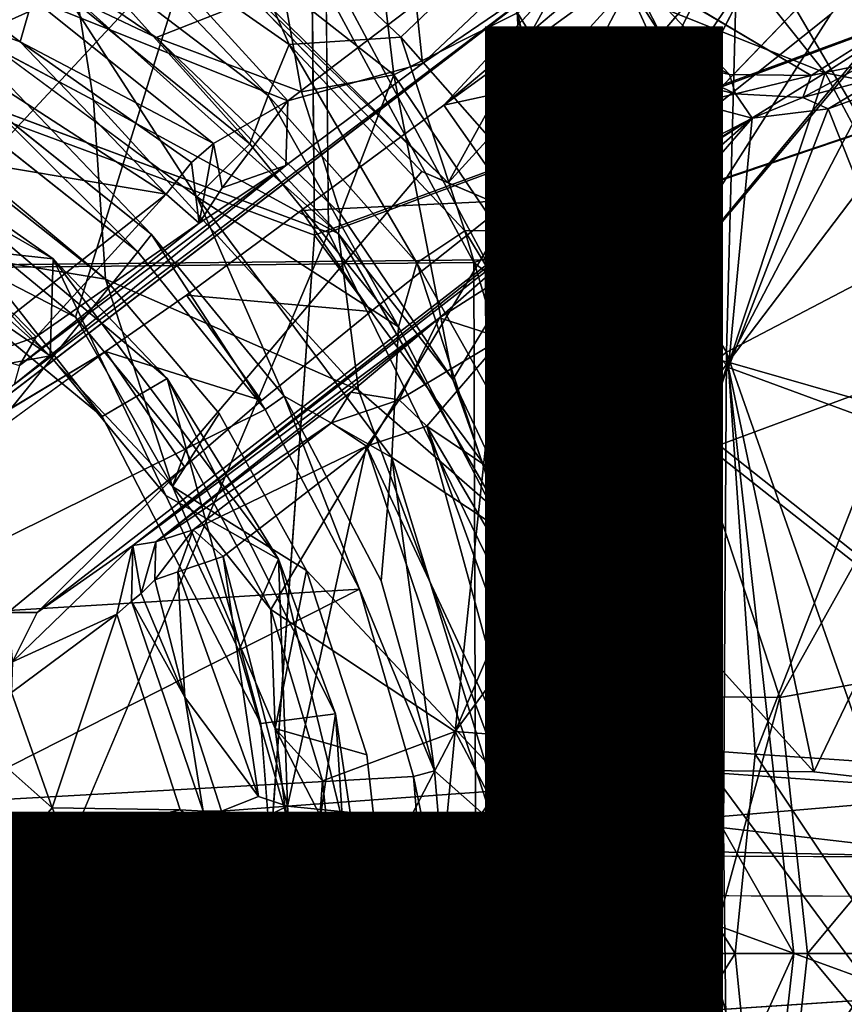
# Model space of a CAD drawing. Units: inches. Extents: x -11.4 to 10.1, y -10.9 to 10.9.
# Drawn here: x 0.6 to 1.5, y 0 to 1 of the extents above; entities that cross this region are included whole.
import ezdxf

# ---------------------------------------------------------------- set-up
doc = ezdxf.new("R2010")
doc.units = ezdxf.units.IN
doc.header["$MEASUREMENT"] = 0
for name, color, linetype in [('SEAT-BASE', 5, 'Continuous'), ('SEAT-FABRIC', 5, 'Continuous'), ('SEAT-MECHANISM', 5, 'Continuous'), ('SEAT-OTHER', 7, 'Continuous')]:
    doc.layers.add(name, color=color, linetype=linetype)
doc.styles.get("Standard").update_dxf_attribs({"font": 'arial.ttf'})

msp = doc.modelspace()

# ---------------------------------------------------------------- linework, layer by layer
at = {"layer": 'SEAT-BASE'}
for points, invisible_edges in [([(1.3065, 0.8686, 6.4685), (1.4127, 1.0744, 8.3213), (1.8862, 1.4707, 6.2171)], 2), ([(0.4086, 1.0615, 14.995), (0.6227, 0.9835, 15.0054), (0.4313, 1.127, 15.0366)], 12), ([(0.5021, 0.907, 10.8592), (0.7012, 0.9212, 10.8599), (0.3369, 1.1156, 10.8599)], 1), ([(1.5819, 1.1157, 16.9805), (1.2677, 1.066, 16.9539), (1.5517, 1.0019, 16.9742)], 2), ([(0.682, 0.69, 6.5346), (0.8076, 1.0952, 6.4971), (1.0511, 0.8453, 6.4986)], 12), ([(0.714, 0.6531, 16.3198), (1.2245, 1.0783, 15.9154), (0.5152, 0.5341, 15.6414)], 1), ([(1.2245, 1.0783, 15.9154), (1.0518, 0.9604, 15.6163), (0.6166, 0.6181, 15.6256)], 2), ([(0.8003, 0.7134, 16.5247), (1.2245, 1.0783, 15.9154), (0.714, 0.6531, 16.3198)], 3), ([(0.9227, 0.8037, 16.6992), (1.2245, 1.0783, 15.9154), (0.8003, 0.7134, 16.5247)], 3), ([(1.0748, 0.9161, 16.835), (1.2245, 1.0783, 15.9154), (0.9227, 0.8037, 16.6992)], 2), ([(1.5517, 1.0019, 16.9742), (1.2677, 1.066, 16.9539), (1.4665, 0.9478, 16.9623)], 1), ([(0.7628, 0.7782, 12.1236), (0.5152, 1.0374, 12.1197), (0.8111, 0.8182, 12.1197)], 12), ([(0.5937, 0.9137, 12.1241), (0.5152, 1.0374, 12.1197), (0.7628, 0.7782, 12.1236)], 1), ([(1.0518, 0.9604, 15.6163), (0.906, 0.8517, 15.3157), (0.6166, 0.6181, 15.6256)], 12), ([(0.7012, 0.9212, 10.8599), (0.5021, 0.907, 10.8592), (0.714, 0.7305, 10.8543)], 1), ([(0.7982, 0.53, 16.2997), (0.641, 0.3748, 15.6437), (1.343, 0.918, 15.8997)], 12), ([(0.8802, 0.6009, 16.5177), (0.7982, 0.53, 16.2997), (1.343, 0.918, 15.8997)], 14), ([(0.997, 0.6958, 16.6951), (0.8802, 0.6009, 16.5177), (1.343, 0.918, 15.8997)], 14), ([(1.1462, 0.8144, 16.8334), (0.997, 0.6958, 16.6951), (1.343, 0.918, 15.8997)], 2), ([(0.5802, 0.8927, 12.9533), (0.5937, 0.9137, 12.1241), (0.7482, 0.7595, 12.9487)], 1), ([(1.0511, 0.8453, 6.4986), (0.799, 0.5478, 6.5332), (0.682, 0.69, 6.5346)], 12), ([(1.1461, 0.8046, 6.4939), (0.799, 0.5478, 6.5332), (1.0511, 0.8453, 6.4986)], 1), ([(0.7628, 0.7782, 12.1236), (0.8111, 0.8182, 12.1197), (0.9045, 0.6054, 12.1237)], 1), ([(1.1461, 0.8046, 6.4939), (0.89, 0.3778, 6.5318), (0.799, 0.5478, 6.5332)], 12), ([(0.9837, 0.6118, 10.86), (0.714, 0.7305, 10.8543), (0.8349, 0.5871, 10.8543)], 12), ([(0.5097, 0.5044, 15.6446), (0.7982, 0.53, 16.2997), (0.714, 0.6531, 16.3198)], 1), ([(0.9837, 0.6118, 10.86), (0.8349, 0.5871, 10.8543), (0.9283, 0.4196, 10.8538)], 13), ([(0.9837, 0.6118, 10.86), (0.9283, 0.4196, 10.8538), (1.1389, 0.1948, 10.86)], 1), ([(0.9849, 0.3996, 12.9513), (0.9045, 0.6054, 12.1237), (1.008, 0.4084, 12.1234)], 12), ([(0.6096, 0.3749, 15.6431), (0.7982, 0.53, 16.2997), (0.5097, 0.5044, 15.6446)], 14), ([(1.1389, 0.1948, 10.86), (0.9283, 0.4196, 10.8538), (0.9924, 0.223, 10.8538)], 12), ([(0.9849, 0.3996, 12.9513), (1.008, 0.4084, 12.1234), (1.0647, 0.2058, 12.1239)], 1), ([(0.7259, 0.3729, 15.5841), (0.8179, 0.1627, 15.5665), (0.7416, 0.3867, 15.5668)], 1), ([(0.7259, 0.3729, 15.5841), (0.7936, 0.1642, 15.586), (0.8179, 0.1627, 15.5665)], 12), ([(1.2229, 0.2534, 10.1036), (1.2252, 0.0109, 10.7807), (1.2448, 0.0109, 10.0932)], 2), ([(1.1389, 0.1948, 10.86), (0.9924, 0.223, 10.8538), (1.0152, 0.0178, 10.8542)], 1), ([(1.0425, 0.1997, 12.9487), (1.0811, 0.0117, 12.1246), (1.0575, 0.012, 12.9527)], 2), ([(1.0647, -0.1845, 12.1237), (1.143, 0.1365, 12.1197), (1.1264, -0.1969, 12.1197)], 12), ([(0.8888, 0.089, 16.202), (1.643, 0.1136, 15.8944), (0.8597, 0.1171, 15.6256)], 1), ([(1.0494, 0.0808, 16.5002), (1.643, 0.1136, 15.8944), (0.8888, 0.089, 16.202)], 3), ([(1.2787, 0.0727, 16.7366), (1.643, 0.1136, 15.8944), (1.0494, 0.0808, 16.5002)], 3), ([(1.5786, 0.0719, 16.8978), (1.643, 0.1136, 15.8944), (1.2787, 0.0727, 16.7366)], 2), ([(0.8888, 0.089, 16.202), (0.675, -0.0756, 15.6319), (0.8897, -0.0658, 16.2081)], 12), ([(1.0431, -0.0568, 16.498), (0.8888, 0.089, 16.202), (0.8897, -0.0658, 16.2081)], 2), ([(1.1084, -0.3223, 10.8599), (1.0152, 0.0178, 10.8542), (0.9949, -0.1875, 10.8537)], 12), ([(1.0575, 0.012, 12.9527), (1.0811, 0.0117, 12.1246), (1.0412, -0.1775, 12.9525)], 1), ([(1.2252, 0.0109, 10.7807), (1.2229, -0.2317, 10.1036), (1.2448, 0.0109, 10.0932)], 12), ([(1.5751, -0.0353, 16.9047), (1.2846, -0.0543, 16.7366), (1.6107, -0.0592, 16.89)], 12)]:
    msp.add_3dface(points, dxfattribs=dict(at, invisible_edges=invisible_edges))
for points in [[(1.4875, 1.013, 6.4253), (1.3065, 0.8686, 6.4685), (1.8862, 1.4707, 6.2171)], [(1.2668, 0.6669, 6.4883), (1.4875, 1.013, 6.4253), (1.9169, 1.4523, 6.2137)], [(1.2668, 0.6669, 6.4883), (1.9169, 1.4523, 6.2137), (1.5943, 1.0572, 6.4063)], [(1.9588, 1.3965, 8.2619), (1.3887, 1.1237, 8.6644), (1.5969, 0.768, 8.6413)], [(1.2689, 1.2182, 15.7564), (1.4814, 0.9506, 15.7578), (1.134, 1.0892, 15.5104)], [(1.2689, 1.2182, 15.7564), (1.8818, 1.2055, 16.1597), (1.4814, 0.9506, 15.7578)], [(2.0859, 0.8297, 16.1635), (1.4814, 0.9506, 15.7578), (1.8818, 1.2055, 16.1597)], [(0.8187, 1.1872, 15.2806), (0.9097, 0.9807, 14.9732), (0.6891, 1.1351, 14.9296)], [(0.8187, 1.1872, 15.2806), (1.134, 1.0892, 15.5104), (1.0288, 0.9885, 15.2457)], [(1.0288, 0.9885, 15.2457), (0.9097, 0.9807, 14.9732), (0.8187, 1.1872, 15.2806)], [(0.903, 1.0416, 9.3284), (1.0213, 0.9484, 9.2716), (0.9959, 1.164, 8.9738)], [(0.9959, 1.164, 8.9738), (1.0213, 0.9484, 9.2716), (1.1534, 1.0147, 8.9669)], [(0.6891, 1.1351, 14.9296), (0.8873, 0.9262, 14.5943), (0.6808, 1.0834, 14.5699)], [(0.8873, 0.9262, 14.5943), (0.6891, 1.1351, 14.9296), (0.9097, 0.9807, 14.9732)], [(0.6361, 1.03, 15.0506), (0.4313, 1.127, 15.0366), (0.6227, 0.9835, 15.0054)], [(1.045, 1.0246, 15.5989), (1.0518, 0.9604, 15.6163), (1.2262, 1.1252, 15.8779)], [(1.2262, 1.1252, 15.8779), (1.0518, 0.9604, 15.6163), (1.2245, 1.0783, 15.9154)], [(0.7012, 0.9212, 10.8599), (0.6841, 1.0285, 10.7808), (0.3369, 1.1156, 10.8599)], [(1.3761, 0.6525, 8.9587), (1.3887, 1.1237, 8.6644), (1.1534, 1.0147, 8.9669)], [(1.3887, 1.1237, 8.6644), (1.3761, 0.6525, 8.9587), (1.5969, 0.768, 8.6413)], [(0.7354, 1.1101, 15.3672), (0.6361, 1.03, 15.0506), (0.9084, 0.9208, 15.2915)], [(1.045, 1.0246, 15.5989), (0.7354, 1.1101, 15.3672), (0.9084, 0.9208, 15.2915)], [(0.2285, 1.094, 6.5287), (0.8076, 1.0952, 6.4971), (0.3694, 0.8977, 6.5318)], [(0.3694, 0.8977, 6.5318), (0.8076, 1.0952, 6.4971), (0.5395, 0.8068, 6.5332)], [(0.5395, 0.8068, 6.5332), (0.8076, 1.0952, 6.4971), (0.682, 0.69, 6.5346)], [(1.0792, 0.8331, 6.5049), (0.8076, 1.0952, 6.4971), (0.843, 1.067, 6.5053)], [(1.0511, 0.8453, 6.4986), (0.8076, 1.0952, 6.4971), (1.0792, 0.8331, 6.5049)], [(0.6158, 1.0916, 10.1097), (0.6841, 1.0285, 10.7808), (0.7678, 0.9884, 10.1083)], [(0.903, 1.0416, 9.3284), (0.6158, 1.0916, 10.1097), (0.7678, 0.9884, 10.1083)], [(0.6808, 1.0834, 14.5699), (0.8677, 0.8748, 12.1985), (0.6723, 1.0336, 12.1985)], [(0.8873, 0.9262, 14.5943), (0.8677, 0.8748, 12.1985), (0.6808, 1.0834, 14.5699)], [(1.134, 1.0892, 15.5104), (1.2101, 0.7826, 15.278), (1.0288, 0.9885, 15.2457)], [(1.134, 1.0892, 15.5104), (1.4814, 0.9506, 15.7578), (1.2101, 0.7826, 15.278)], [(0.5152, 0.5341, 15.6414), (1.2245, 1.0783, 15.9154), (0.6166, 0.6181, 15.6256)], [(0.843, 1.067, 6.5053), (1.214, 1.0777, 8.3894), (1.0792, 0.8331, 6.5049)], [(1.2436, 1.0588, 16.9029), (1.2245, 1.0783, 15.9154), (1.0748, 0.9161, 16.835)], [(1.2748, 1.0481, 8.3804), (1.0792, 0.8331, 6.5049), (1.214, 1.0777, 8.3894)], [(1.2363, 0.8146, 6.4823), (1.3507, 1.0441, 8.3532), (1.4127, 1.0744, 8.3213)], [(1.2363, 0.8146, 6.4823), (1.4127, 1.0744, 8.3213), (1.3065, 0.8686, 6.4685)], [(0.4086, 1.0615, 14.995), (0.2671, 0.9064, 14.9956), (0.7784, 0.8212, 14.9992)], [(0.6227, 0.9835, 15.0054), (0.4086, 1.0615, 14.995), (0.7784, 0.8212, 14.9992)], [(1.3073, 0.9895, 16.9486), (1.2677, 1.066, 16.9539), (1.2654, 1.0548, 16.9372)], [(1.4665, 0.9478, 16.9623), (1.2677, 1.066, 16.9539), (1.3795, 0.9488, 16.9528)], [(1.3795, 0.9488, 16.9528), (1.2677, 1.066, 16.9539), (1.3073, 0.9895, 16.9486)], [(1.0748, 0.9161, 16.835), (1.2654, 1.0548, 16.9372), (1.2436, 1.0588, 16.9029)], [(1.0748, 0.9161, 16.835), (1.3058, 0.9661, 16.9326), (1.2654, 1.0548, 16.9372)], [(1.3058, 0.9661, 16.9326), (1.3073, 0.9895, 16.9486), (1.2654, 1.0548, 16.9372)], [(1.2668, 0.6669, 6.4883), (1.5943, 1.0572, 6.4063), (1.3781, 0.642, 6.5209)], [(1.3781, 0.642, 6.5209), (1.5943, 1.0572, 6.4063), (1.6644, 1.0196, 6.445)], [(0.903, 1.0416, 9.3284), (0.7678, 0.9884, 10.1083), (0.9229, 0.9304, 9.5994)], [(0.903, 1.0416, 9.3284), (0.9229, 0.9304, 9.5994), (1.0213, 0.9484, 9.2716)], [(1.2748, 1.0481, 8.3804), (1.1461, 0.8046, 6.4939), (1.0792, 0.8331, 6.5049)], [(1.3507, 1.0441, 8.3532), (1.1461, 0.8046, 6.4939), (1.2748, 1.0481, 8.3804)], [(1.3507, 1.0441, 8.3532), (1.2363, 0.8146, 6.4823), (1.1461, 0.8046, 6.4939)], [(0.8111, 0.8182, 12.1197), (0.5152, 1.0374, 12.1197), (0.6723, 1.0336, 12.1985)], [(0.8289, 0.8752, 15.0482), (0.6361, 1.03, 15.0506), (0.6227, 0.9835, 15.0054)], [(0.9084, 0.9208, 15.2915), (0.6361, 1.03, 15.0506), (0.8289, 0.8752, 15.0482)], [(0.8677, 0.8748, 12.1985), (0.8111, 0.8182, 12.1197), (0.6723, 1.0336, 12.1985)], [(0.7678, 0.9884, 10.1083), (0.6841, 1.0285, 10.7808), (0.9624, 0.7787, 10.7814)], [(0.6841, 1.0285, 10.7808), (0.7012, 0.9212, 10.8599), (0.9624, 0.7787, 10.7814)], [(1.0518, 0.9604, 15.6163), (1.045, 1.0246, 15.5989), (0.9084, 0.9208, 15.2915)], [(1.6644, 1.0196, 6.445), (1.5512, 0.5919, 6.6917), (1.3781, 0.642, 6.5209)], [(1.1587, 0.7448, 9.3239), (1.1534, 1.0147, 8.9669), (1.0213, 0.9484, 9.2716)], [(1.1534, 1.0147, 8.9669), (1.2578, 0.5611, 9.3093), (1.3761, 0.6525, 8.9587)], [(1.1534, 1.0147, 8.9669), (1.1587, 0.7448, 9.3239), (1.2578, 0.5611, 9.3093)], [(1.2668, 0.6669, 6.4883), (1.3065, 0.8686, 6.4685), (1.4875, 1.013, 6.4253)], [(1.5517, 1.0019, 16.9742), (1.4665, 0.9478, 16.9623), (1.524, 0.9598, 16.9397)], [(0.9229, 0.9304, 9.5994), (0.7678, 0.9884, 10.1083), (0.9644, 0.8, 10.0845)], [(0.7678, 0.9884, 10.1083), (0.9624, 0.7787, 10.7814), (0.9644, 0.8, 10.0845)], [(1.0288, 0.9885, 15.2457), (1.097, 0.782, 15.0087), (0.9097, 0.9807, 14.9732)], [(1.2101, 0.7826, 15.278), (1.097, 0.782, 15.0087), (1.0288, 0.9885, 15.2457)], [(1.3058, 0.9661, 16.9326), (1.3795, 0.9488, 16.9528), (1.3073, 0.9895, 16.9486)], [(0.6227, 0.9835, 15.0054), (0.7784, 0.8212, 14.9992), (0.8056, 0.8549, 15.0167)], [(0.8289, 0.8752, 15.0482), (0.6227, 0.9835, 15.0054), (0.8056, 0.8549, 15.0167)], [(0.9097, 0.9807, 14.9732), (1.0459, 0.7479, 14.6361), (0.8873, 0.9262, 14.5943)], [(1.0459, 0.7479, 14.6361), (0.9097, 0.9807, 14.9732), (1.097, 0.782, 15.0087)], [(1.0518, 0.9604, 15.6163), (0.9084, 0.9208, 15.2915), (0.906, 0.8517, 15.3157)], [(1.0748, 0.9161, 16.835), (1.1462, 0.8144, 16.8334), (1.3058, 0.9661, 16.9326)], [(1.1462, 0.8144, 16.8334), (1.3245, 0.9428, 16.9057), (1.3058, 0.9661, 16.9326)], [(1.3245, 0.9428, 16.9057), (1.3857, 0.928, 16.9305), (1.3058, 0.9661, 16.9326)], [(1.3058, 0.9661, 16.9326), (1.3857, 0.928, 16.9305), (1.3795, 0.9488, 16.9528)], [(1.4575, 0.9243, 16.9261), (1.524, 0.9598, 16.9397), (1.4665, 0.9478, 16.9623)], [(1.5426, 0.947, 16.0533), (1.524, 0.9598, 16.9397), (1.4575, 0.9243, 16.9261)], [(0.9644, 0.8, 10.0845), (1.0213, 0.9484, 9.2716), (0.9229, 0.9304, 9.5994)], [(1.0842, 0.6233, 10.1097), (1.0213, 0.9484, 9.2716), (0.9644, 0.8, 10.0845)], [(1.0213, 0.9484, 9.2716), (1.0842, 0.6233, 10.1097), (1.1587, 0.7448, 9.3239)], [(1.2101, 0.7826, 15.278), (1.4814, 0.9506, 15.7578), (1.3471, 0.5453, 15.3024)], [(1.3471, 0.5453, 15.3024), (1.4814, 0.9506, 15.7578), (1.6397, 0.654, 15.7614)], [(1.3795, 0.9488, 16.9528), (1.3857, 0.928, 16.9305), (1.4665, 0.9478, 16.9623)], [(1.4665, 0.9478, 16.9623), (1.3857, 0.928, 16.9305), (1.4575, 0.9243, 16.9261)], [(1.5426, 0.947, 16.0533), (1.4575, 0.9243, 16.9261), (1.4845, 0.9121, 15.9551)], [(1.4814, 0.9506, 15.7578), (2.0859, 0.8297, 16.1635), (1.6397, 0.654, 15.7614)], [(1.5426, 0.947, 16.0533), (1.4845, 0.9121, 15.9551), (1.5638, 0.9408, 16.0274)], [(1.3245, 0.9428, 16.9057), (1.1462, 0.8144, 16.8334), (1.343, 0.918, 15.8997)], [(1.343, 0.918, 15.8997), (1.3857, 0.928, 16.9305), (1.3245, 0.9428, 16.9057)], [(1.6313, 0.5431, 15.9142), (1.5638, 0.9408, 16.0274), (1.4845, 0.9121, 15.9551)], [(0.8873, 0.9262, 14.5943), (1.0264, 0.6795, 12.1985), (0.8677, 0.8748, 12.1985)], [(1.0459, 0.7479, 14.6361), (1.0264, 0.6795, 12.1985), (0.8873, 0.9262, 14.5943)], [(1.4034, 0.902, 15.873), (1.3857, 0.928, 16.9305), (1.343, 0.918, 15.8997)], [(1.4034, 0.902, 15.873), (1.4575, 0.9243, 16.9261), (1.3857, 0.928, 16.9305)], [(0.641, 0.3748, 15.6437), (0.7431, 0.4461, 15.6239), (1.343, 0.918, 15.8997)], [(0.9837, 0.6118, 10.86), (0.9624, 0.7787, 10.7814), (0.7012, 0.9212, 10.8599)], [(0.7012, 0.9212, 10.8599), (0.714, 0.7305, 10.8543), (0.9837, 0.6118, 10.86)], [(1.343, 0.918, 15.8997), (0.7431, 0.4461, 15.6239), (1.1817, 0.7869, 15.6359)], [(0.8383, 0.828, 15.0628), (0.9084, 0.9208, 15.2915), (0.8289, 0.8752, 15.0482)], [(0.8383, 0.828, 15.0628), (0.906, 0.8517, 15.3157), (0.9084, 0.9208, 15.2915)], [(0.9227, 0.8037, 16.6992), (1.1462, 0.8144, 16.8334), (1.0748, 0.9161, 16.835)], [(1.1817, 0.7869, 15.6359), (1.4034, 0.902, 15.873), (1.343, 0.918, 15.8997)], [(1.4845, 0.9121, 15.9551), (1.4575, 0.9243, 16.9261), (1.4034, 0.902, 15.873)], [(0.7784, 0.8212, 14.9992), (0.2671, 0.9064, 14.9956), (0.6162, 0.6934, 15.0015)], [(0.714, 0.7305, 10.8543), (0.5021, 0.907, 10.8592), (0.565, 0.848, 10.8456)], [(0.7482, 0.7595, 12.9487), (0.5937, 0.9137, 12.1241), (0.7628, 0.7782, 12.1236)], [(1.3783, 0.6362, 15.6741), (1.6313, 0.5431, 15.9142), (1.4845, 0.9121, 15.9551)], [(1.4034, 0.902, 15.873), (1.3783, 0.6362, 15.6741), (1.4845, 0.9121, 15.9551)], [(1.4034, 0.902, 15.873), (1.0699, 0.689, 15.3629), (1.1374, 0.6673, 15.3448)], [(1.4034, 0.902, 15.873), (1.1817, 0.7869, 15.6359), (1.0699, 0.689, 15.3629)], [(1.4034, 0.902, 15.873), (1.1374, 0.6673, 15.3448), (1.2744, 0.754, 15.6219)], [(1.3783, 0.6362, 15.6741), (1.4034, 0.902, 15.873), (1.2744, 0.754, 15.6219)], [(0.7482, 0.7595, 12.9487), (0.4294, 0.3658, 13.3016), (0.5802, 0.8927, 12.9533)], [(0.8136, 0.7903, 15.0446), (0.8289, 0.8752, 15.0482), (0.8056, 0.8549, 15.0167)], [(0.8677, 0.8748, 12.1985), (1.0264, 0.6795, 12.1985), (0.8111, 0.8182, 12.1197)], [(0.8289, 0.8752, 15.0482), (0.8136, 0.7903, 15.0446), (0.8383, 0.828, 15.0628)], [(1.2668, 0.6669, 6.4883), (1.2363, 0.8146, 6.4823), (1.3065, 0.8686, 6.4685)], [(0.6166, 0.6181, 15.6256), (0.906, 0.8517, 15.3157), (0.622, 0.6382, 15.0824)], [(0.906, 0.8517, 15.3157), (0.8136, 0.7903, 15.0446), (0.622, 0.6382, 15.0824)], [(0.8056, 0.8549, 15.0167), (0.7784, 0.8212, 14.9992), (0.8136, 0.7903, 15.0446)], [(0.8136, 0.7903, 15.0446), (0.906, 0.8517, 15.3157), (0.8383, 0.828, 15.0628)], [(0.565, 0.848, 10.8456), (0.5518, 0.7571, 7.4999), (0.714, 0.7305, 10.8543)], [(1.0511, 0.8453, 6.4986), (1.0792, 0.8331, 6.5049), (1.1461, 0.8046, 6.4939)], [(0.6399, 0.6687, 15.0271), (0.7784, 0.8212, 14.9992), (0.6162, 0.6934, 15.0015)], [(0.6399, 0.6687, 15.0271), (0.8136, 0.7903, 15.0446), (0.7784, 0.8212, 14.9992)], [(0.8111, 0.8182, 12.1197), (1.0264, 0.6795, 12.1985), (1.0191, 0.5401, 12.1197)], [(0.9045, 0.6054, 12.1237), (0.8111, 0.8182, 12.1197), (1.0191, 0.5401, 12.1197)], [(0.9227, 0.8037, 16.6992), (0.997, 0.6958, 16.6951), (1.1462, 0.8144, 16.8334)], [(1.2668, 0.6669, 6.4883), (1.1461, 0.8046, 6.4939), (1.2363, 0.8146, 6.4823)], [(0.682, 0.69, 6.5346), (0.5518, 0.7571, 7.4999), (0.5395, 0.8068, 6.5332)], [(0.8003, 0.7134, 16.5247), (0.997, 0.6958, 16.6951), (0.9227, 0.8037, 16.6992)], [(1.1461, 0.8046, 6.4939), (1.0869, 0.2479, 6.5278), (0.89, 0.3778, 6.5318)], [(0.9624, 0.7787, 10.7814), (1.0842, 0.6233, 10.1097), (0.9644, 0.8, 10.0845)], [(1.1461, 0.8046, 6.4939), (1.2668, 0.6669, 6.4883), (1.0869, 0.2479, 6.5278)], [(0.622, 0.6382, 15.0824), (0.8136, 0.7903, 15.0446), (0.6399, 0.6687, 15.0271)], [(1.1817, 0.7869, 15.6359), (0.7431, 0.4461, 15.6239), (1.0699, 0.689, 15.3629)], [(0.7482, 0.7595, 12.9487), (0.7628, 0.7782, 12.1236), (0.8843, 0.5915, 12.9516)], [(0.8843, 0.5915, 12.9516), (0.7628, 0.7782, 12.1236), (0.9045, 0.6054, 12.1237)], [(1.1352, 0.4801, 10.7808), (1.0842, 0.6233, 10.1097), (0.9624, 0.7787, 10.7814)], [(0.9624, 0.7787, 10.7814), (0.9837, 0.6118, 10.86), (1.1352, 0.4801, 10.7808)], [(1.097, 0.782, 15.0087), (1.1758, 0.5177, 14.64), (1.0459, 0.7479, 14.6361)], [(1.2101, 0.7826, 15.278), (1.2395, 0.5465, 15.0341), (1.097, 0.782, 15.0087)], [(1.1758, 0.5177, 14.64), (1.097, 0.782, 15.0087), (1.2395, 0.5465, 15.0341)], [(1.3471, 0.5453, 15.3024), (1.2395, 0.5465, 15.0341), (1.2101, 0.7826, 15.278)], [(1.6013, 0.0105, 8.7285), (1.5969, 0.768, 8.6413), (1.3761, 0.6525, 8.9587)], [(0.7482, 0.7595, 12.9487), (0.8843, 0.5915, 12.9516), (0.4294, 0.3658, 13.3016)], [(0.714, 0.7305, 10.8543), (0.5518, 0.7571, 7.4999), (0.7852, 0.5092, 7.4781)], [(0.682, 0.69, 6.5346), (0.7852, 0.5092, 7.4781), (0.5518, 0.7571, 7.4999)], [(1.0459, 0.7479, 14.6361), (1.1398, 0.4606, 12.1985), (1.0264, 0.6795, 12.1985)], [(1.1758, 0.5177, 14.64), (1.1398, 0.4606, 12.1985), (1.0459, 0.7479, 14.6361)], [(1.2589, 0.4377, 15.3693), (1.2744, 0.754, 15.6219), (1.1374, 0.6673, 15.3448)], [(1.3783, 0.6362, 15.6741), (1.2744, 0.754, 15.6219), (1.2589, 0.4377, 15.3693)], [(1.1764, 0.4277, 10.1072), (1.1587, 0.7448, 9.3239), (1.0842, 0.6233, 10.1097)], [(1.1587, 0.7448, 9.3239), (1.1764, 0.4277, 10.1072), (1.2578, 0.5611, 9.3093)], [(0.714, 0.7305, 10.8543), (0.7852, 0.5092, 7.4781), (0.8349, 0.5871, 10.8543)], [(0.714, 0.6531, 16.3198), (0.8802, 0.6009, 16.5177), (0.8003, 0.7134, 16.5247)], [(0.8003, 0.7134, 16.5247), (0.8802, 0.6009, 16.5177), (0.997, 0.6958, 16.6951)], [(0.6162, 0.6934, 15.0015), (0.5847, 0.6492, 15.0455), (0.6399, 0.6687, 15.0271)], [(0.799, 0.5478, 6.5332), (0.7852, 0.5092, 7.4781), (0.682, 0.69, 6.5346)], [(0.7431, 0.4461, 15.6239), (0.7675, 0.45, 15.0765), (1.0699, 0.689, 15.3629)], [(1.0699, 0.689, 15.3629), (0.7675, 0.45, 15.0765), (0.9756, 0.6099, 15.0643)], [(1.0699, 0.689, 15.3629), (0.9756, 0.6099, 15.0643), (1.027, 0.6017, 15.0394)], [(1.0699, 0.689, 15.3629), (1.027, 0.6017, 15.0394), (1.1374, 0.6673, 15.3448)], [(1.1398, 0.4606, 12.1985), (1.0191, 0.5401, 12.1197), (1.0264, 0.6795, 12.1985)], [(0.622, 0.6382, 15.0824), (0.6399, 0.6687, 15.0271), (0.5847, 0.6492, 15.0455)], [(1.1374, 0.6673, 15.3448), (1.027, 0.6017, 15.0394), (1.0565, 0.5736, 15.0341)], [(1.0565, 0.5736, 15.0341), (1.2589, 0.4377, 15.3693), (1.1374, 0.6673, 15.3448)], [(1.0869, 0.2479, 6.5278), (1.2668, 0.6669, 6.4883), (1.3781, 0.642, 6.5209)], [(0.714, 0.6531, 16.3198), (0.5152, 0.5341, 15.6414), (0.5097, 0.5044, 15.6446)], [(0.8802, 0.6009, 16.5177), (0.714, 0.6531, 16.3198), (0.7982, 0.53, 16.2997)], [(1.3729, 0.1428, 9.2826), (1.3761, 0.6525, 8.9587), (1.2578, 0.5611, 9.3093)], [(1.3471, 0.5453, 15.3024), (1.6397, 0.654, 15.7614), (1.4332, 0.284, 15.3176)], [(1.4481, 0.0109, 9.0545), (1.3761, 0.6525, 8.9587), (1.3729, 0.1428, 9.2826)], [(1.6013, 0.0105, 8.7285), (1.3761, 0.6525, 8.9587), (1.4481, 0.0109, 9.0545)], [(1.4332, 0.284, 15.3176), (1.6397, 0.654, 15.7614), (1.7354, 0.3381, 15.763)], [(1.3781, 0.642, 6.5209), (1.2433, 0.2362, 6.5972), (1.0869, 0.2479, 6.5278)], [(1.3781, 0.642, 6.5209), (1.4066, 0.2236, 6.7425), (1.2433, 0.2362, 6.5972)], [(1.4066, 0.2236, 6.7425), (1.3781, 0.642, 6.5209), (1.5512, 0.5919, 6.6917)], [(1.4694, 0.2048, 15.6186), (1.3783, 0.6362, 15.6741), (1.2589, 0.4377, 15.3693)], [(1.3783, 0.6362, 15.6741), (1.4694, 0.2048, 15.6186), (1.6313, 0.5431, 15.9142)], [(1.1352, 0.4801, 10.7808), (1.1764, 0.4277, 10.1072), (1.0842, 0.6233, 10.1097)], [(0.7675, 0.45, 15.0765), (0.9547, 0.577, 15.023), (0.9756, 0.6099, 15.0643)], [(0.9756, 0.6099, 15.0643), (0.9547, 0.577, 15.023), (1.027, 0.6017, 15.0394)], [(1.1352, 0.4801, 10.7808), (0.9837, 0.6118, 10.86), (1.1389, 0.1948, 10.86)], [(0.8843, 0.5915, 12.9516), (0.9045, 0.6054, 12.1237), (0.9849, 0.3996, 12.9513)], [(0.9045, 0.6054, 12.1237), (1.0191, 0.5401, 12.1197), (1.008, 0.4084, 12.1234)], [(0.9922, 0.5522, 14.9977), (1.027, 0.6017, 15.0394), (0.9547, 0.577, 15.023)], [(1.027, 0.6017, 15.0394), (0.9922, 0.5522, 14.9977), (1.0565, 0.5736, 15.0341)], [(0.8843, 0.5915, 12.9516), (0.9849, 0.3996, 12.9513), (0.4294, 0.3658, 13.3016)], [(1.5512, 0.5919, 6.6917), (1.5645, 0.213, 6.9866), (1.4066, 0.2236, 6.7425)], [(0.8349, 0.5871, 10.8543), (0.7852, 0.5092, 7.4781), (0.9283, 0.4196, 10.8538)], [(0.8075, 0.463, 15.0225), (0.9547, 0.577, 15.023), (0.7675, 0.45, 15.0765)], [(0.8075, 0.463, 15.0225), (0.9922, 0.5522, 14.9977), (0.9547, 0.577, 15.023)], [(0.9922, 0.5522, 14.9977), (1.1614, 0.1901, 15.0164), (1.0565, 0.5736, 15.0341)], [(1.1561, 0.4038, 15.0809), (1.2589, 0.4377, 15.3693), (1.0565, 0.5736, 15.0341)], [(1.0565, 0.5736, 15.0341), (1.1923, 0.2001, 15.0483), (1.1561, 0.4038, 15.0809)], [(1.0565, 0.5736, 15.0341), (1.1614, 0.1901, 15.0164), (1.1923, 0.2001, 15.0483)], [(1.2498, 0.014, 10.0288), (1.2578, 0.5611, 9.3093), (1.1764, 0.4277, 10.1072)], [(1.2578, 0.5611, 9.3093), (1.2498, 0.014, 10.0288), (1.3729, 0.1428, 9.2826)], [(0.89, 0.3778, 6.5318), (0.7852, 0.5092, 7.4781), (0.799, 0.5478, 6.5332)], [(0.8394, 0.4345, 14.9965), (0.9922, 0.5522, 14.9977), (0.8075, 0.463, 15.0225)], [(0.9078, 0.1681, 15.0037), (0.9922, 0.5522, 14.9977), (0.8394, 0.4345, 14.9965)], [(1.1165, 0.1836, 14.9977), (0.9922, 0.5522, 14.9977), (0.9078, 0.1681, 15.0037)], [(0.9922, 0.5522, 14.9977), (1.1165, 0.1836, 14.9977), (1.1614, 0.1901, 15.0164)], [(1.2395, 0.5465, 15.0341), (1.2706, 0.274, 14.7554), (1.1758, 0.5177, 14.64)], [(1.2706, 0.274, 14.7554), (1.2395, 0.5465, 15.0341), (1.3284, 0.285, 15.049)], [(1.3471, 0.5453, 15.3024), (1.3284, 0.285, 15.049), (1.2395, 0.5465, 15.0341)], [(1.008, 0.4084, 12.1234), (1.0191, 0.5401, 12.1197), (1.0647, 0.2058, 12.1239)], [(1.143, 0.1365, 12.1197), (1.0191, 0.5401, 12.1197), (1.1398, 0.4606, 12.1985)], [(1.0647, 0.2058, 12.1239), (1.0191, 0.5401, 12.1197), (1.143, 0.1365, 12.1197)], [(1.4332, 0.284, 15.3176), (1.3284, 0.285, 15.049), (1.3471, 0.5453, 15.3024)], [(1.6313, 0.5431, 15.9142), (1.4694, 0.2048, 15.6186), (1.6675, 0.1825, 15.8676)], [(0.641, 0.3748, 15.6437), (0.7982, 0.53, 16.2997), (0.6096, 0.3749, 15.6431)], [(1.1758, 0.5177, 14.64), (1.2052, 0.2332, 12.1985), (1.1398, 0.4606, 12.1985)], [(1.2356, 0.2557, 14.1517), (1.2052, 0.2332, 12.1985), (1.1758, 0.5177, 14.64)], [(1.1758, 0.5177, 14.64), (1.2706, 0.274, 14.7554), (1.2356, 0.2557, 14.1517)], [(0.9283, 0.4196, 10.8538), (0.7852, 0.5092, 7.4781), (0.8948, 0.251, 7.4725)], [(0.89, 0.3778, 6.5318), (0.8948, 0.251, 7.4725), (0.7852, 0.5092, 7.4781)], [(1.1764, 0.4277, 10.1072), (1.1352, 0.4801, 10.7808), (1.204, 0.251, 10.7807)], [(1.1352, 0.4801, 10.7808), (1.1389, 0.1948, 10.86), (1.204, 0.251, 10.7807)], [(0.7664, 0.4097, 15.0494), (0.8075, 0.463, 15.0225), (0.7675, 0.45, 15.0765)], [(0.8075, 0.463, 15.0225), (0.7664, 0.4097, 15.0494), (0.7909, 0.4183, 15.0197)], [(0.8075, 0.463, 15.0225), (0.7909, 0.4183, 15.0197), (0.8394, 0.4345, 14.9965)], [(1.2052, 0.2332, 12.1985), (1.143, 0.1365, 12.1197), (1.1398, 0.4606, 12.1985)], [(0.6146, 0.3223, 15.5971), (0.7259, 0.3729, 15.5841), (0.7431, 0.4461, 15.6239)], [(0.6146, 0.3223, 15.5971), (0.7431, 0.4461, 15.6239), (0.641, 0.3748, 15.6437)], [(0.7431, 0.4461, 15.6239), (0.7259, 0.3729, 15.5841), (0.7416, 0.3867, 15.5668)], [(0.7416, 0.3867, 15.5668), (0.7518, 0.3951, 15.1027), (0.7431, 0.4461, 15.6239)], [(0.7431, 0.4461, 15.6239), (0.7518, 0.3951, 15.1027), (0.7675, 0.45, 15.0765)], [(0.7675, 0.45, 15.0765), (0.7518, 0.3951, 15.1027), (0.7664, 0.4097, 15.0494)], [(0.7909, 0.4183, 15.0197), (0.8771, 0.1783, 15.0144), (0.8394, 0.4345, 14.9965)], [(0.9078, 0.1681, 15.0037), (0.8394, 0.4345, 14.9965), (0.8771, 0.1783, 15.0144)], [(1.1923, 0.2001, 15.0483), (1.2589, 0.4377, 15.3693), (1.1561, 0.4038, 15.0809)], [(1.2589, 0.4377, 15.3693), (1.1923, 0.2001, 15.0483), (1.3231, 0.2064, 15.38)], [(1.4694, 0.2048, 15.6186), (1.2589, 0.4377, 15.3693), (1.3231, 0.2064, 15.38)], [(1.1764, 0.4277, 10.1072), (1.204, 0.251, 10.7807), (1.2229, 0.2534, 10.1036)], [(1.2229, 0.2534, 10.1036), (1.2498, 0.014, 10.0288), (1.1764, 0.4277, 10.1072)], [(0.7518, 0.3951, 15.1027), (0.7986, 0.2845, 15.0754), (0.7664, 0.4097, 15.0494)], [(0.7664, 0.4097, 15.0494), (0.7986, 0.2845, 15.0754), (0.7909, 0.4183, 15.0197)], [(0.7986, 0.2845, 15.0754), (0.8771, 0.1783, 15.0144), (0.7909, 0.4183, 15.0197)], [(0.9283, 0.4196, 10.8538), (0.8948, 0.251, 7.4725), (0.9924, 0.223, 10.8538)], [(0.9849, 0.3996, 12.9513), (0.534, 0.1712, 13.3012), (0.4294, 0.3658, 13.3016)], [(1.0425, 0.1997, 12.9487), (0.534, 0.1712, 13.3012), (0.9849, 0.3996, 12.9513)], [(0.9849, 0.3996, 12.9513), (1.0647, 0.2058, 12.1239), (1.0425, 0.1997, 12.9487)], [(0.7416, 0.3867, 15.5668), (0.7986, 0.2845, 15.0754), (0.7518, 0.3951, 15.1027)], [(0.7986, 0.2845, 15.0754), (0.7416, 0.3867, 15.5668), (0.8179, 0.1627, 15.5665)], [(0.6146, 0.3223, 15.5971), (0.641, 0.3748, 15.6437), (0.6096, 0.3749, 15.6431)], [(0.6135, 0.2895, 15.5853), (0.657, 0.1665, 15.5858), (0.7259, 0.3729, 15.5841)], [(0.7259, 0.3729, 15.5841), (0.6146, 0.3223, 15.5971), (0.6135, 0.2895, 15.5853)], [(0.7259, 0.3729, 15.5841), (0.657, 0.1665, 15.5858), (0.7936, 0.1642, 15.586)], [(0.89, 0.3778, 6.5318), (1.0869, 0.2479, 6.5278), (0.9452, 0.195, 6.5334)], [(0.9452, 0.195, 6.5334), (0.8948, 0.251, 7.4725), (0.89, 0.3778, 6.5318)], [(1.7354, 0.3381, 15.763), (1.4624, 0.0109, 15.3229), (1.4332, 0.284, 15.3176)], [(1.7354, 0.3381, 15.763), (1.8025, 0.0109, 15.8013), (1.4624, 0.0109, 15.3229)], [(0.6135, 0.2895, 15.5853), (0.5382, 0.2718, 15.5836), (0.657, 0.1665, 15.5858)], [(0.7986, 0.2845, 15.0754), (0.8179, 0.1627, 15.5665), (0.8376, 0.1627, 15.066)], [(0.8771, 0.1783, 15.0144), (0.7986, 0.2845, 15.0754), (0.8376, 0.1627, 15.066)], [(1.2858, 0.0098, 14.6831), (1.2706, 0.274, 14.7554), (1.3284, 0.285, 15.049)], [(1.2858, 0.0098, 14.6831), (1.3284, 0.285, 15.049), (1.3584, 0.0109, 15.0537)], [(1.3584, 0.0109, 15.0537), (1.3284, 0.285, 15.049), (1.4332, 0.284, 15.3176)], [(1.3584, 0.0109, 15.0537), (1.4332, 0.284, 15.3176), (1.4624, 0.0109, 15.3229)], [(1.2356, 0.2557, 14.1517), (1.2706, 0.274, 14.7554), (1.2858, 0.0098, 14.6831)], [(0.657, 0.1665, 15.5858), (0.5382, 0.2718, 15.5836), (0.6154, 0.1176, 15.5858)], [(1.2229, 0.2534, 10.1036), (1.204, 0.251, 10.7807), (1.2252, 0.0109, 10.7807)], [(1.2356, 0.2557, 14.1517), (1.2256, 0.0109, 12.1985), (1.2052, 0.2332, 12.1985)], [(1.2448, 0.0109, 10.0932), (1.2498, 0.014, 10.0288), (1.2229, 0.2534, 10.1036)], [(1.2858, 0.0098, 14.6831), (1.2256, 0.0109, 12.1985), (1.2356, 0.2557, 14.1517)], [(0.9924, 0.223, 10.8538), (0.8948, 0.251, 7.4725), (1.0152, 0.0178, 10.8542)], [(1.0152, 0.0178, 10.8542), (0.8948, 0.251, 7.4725), (0.9294, -0.0267, 7.5015)], [(0.9452, 0.195, 6.5334), (0.9294, -0.0267, 7.5015), (0.8948, 0.251, 7.4725)], [(0.9452, 0.195, 6.5334), (1.0869, 0.2479, 6.5278), (0.964, 0.0116, 6.5339)], [(1.0869, 0.2479, 6.5278), (1.064, 0.0109, 6.5415), (0.964, 0.0116, 6.5339)], [(1.0869, 0.2479, 6.5278), (1.2122, 0.0109, 6.6063), (1.064, 0.0109, 6.5415)], [(1.2433, 0.2362, 6.5972), (1.2122, 0.0109, 6.6063), (1.0869, 0.2479, 6.5278)], [(1.204, 0.251, 10.7807), (1.1389, 0.1948, 10.86), (1.2252, 0.0109, 10.7807)], [(1.2256, 0.0109, 12.1985), (1.143, 0.1365, 12.1197), (1.2052, 0.2332, 12.1985)], [(1.2433, 0.2362, 6.5972), (1.3853, 0.0109, 6.759), (1.2122, 0.0109, 6.6063)], [(1.4066, 0.2236, 6.7425), (1.3853, 0.0109, 6.759), (1.2433, 0.2362, 6.5972)], [(1.4066, 0.2236, 6.7425), (1.5485, 0.0109, 7.0103), (1.3853, 0.0109, 6.759)], [(1.5645, 0.213, 6.9866), (1.5485, 0.0109, 7.0103), (1.4066, 0.2236, 6.7425)], [(1.0425, 0.1997, 12.9487), (1.0575, 0.012, 12.9527), (0.534, 0.1712, 13.3012)], [(1.0425, 0.1997, 12.9487), (1.0647, 0.2058, 12.1239), (1.0811, 0.0117, 12.1246)], [(1.0647, 0.2058, 12.1239), (1.143, 0.1365, 12.1197), (1.0811, 0.0117, 12.1246)], [(1.1923, 0.2001, 15.0483), (1.1614, 0.1901, 15.0164), (1.1763, 0.1543, 15.0579)], [(1.1763, 0.1543, 15.0579), (1.3123, 0.1523, 15.3875), (1.1923, 0.2001, 15.0483)], [(1.1923, 0.2001, 15.0483), (1.3123, 0.1523, 15.3875), (1.3231, 0.2064, 15.38)], [(1.6675, 0.1825, 15.8676), (1.3231, 0.2064, 15.38), (1.3123, 0.1523, 15.3875)], [(1.6675, 0.1825, 15.8676), (1.4694, 0.2048, 15.6186), (1.3231, 0.2064, 15.38)], [(0.964, 0.0116, 6.5339), (0.9294, -0.0267, 7.5015), (0.9452, 0.195, 6.5334)], [(1.1389, 0.1948, 10.86), (1.0152, 0.0178, 10.8542), (1.1084, -0.3223, 10.8599)], [(1.1084, -0.3223, 10.8599), (1.2252, 0.0109, 10.7807), (1.1389, 0.1948, 10.86)], [(1.1282, 0.1461, 15.0258), (1.1614, 0.1901, 15.0164), (1.1165, 0.1836, 14.9977)], [(1.1282, 0.1461, 15.0258), (1.1763, 0.1543, 15.0579), (1.1614, 0.1901, 15.0164)], [(0.9078, 0.1681, 15.0037), (1.1282, 0.1461, 15.0258), (1.1165, 0.1836, 14.9977)], [(1.6675, 0.1825, 15.8676), (1.3123, 0.1523, 15.3875), (1.643, 0.1136, 15.8944)], [(1.0575, 0.012, 12.9527), (0.5558, -0.0335, 13.3004), (0.534, 0.1712, 13.3012)], [(0.8771, 0.1783, 15.0144), (0.8376, 0.1627, 15.066), (0.9078, 0.1681, 15.0037)], [(0.8557, 0.1428, 15.0743), (0.9078, 0.1681, 15.0037), (0.8376, 0.1627, 15.066)], [(0.9078, 0.1681, 15.0037), (0.8557, 0.1428, 15.0743), (0.9034, 0.1298, 15.0542)], [(0.9034, 0.1298, 15.0542), (1.1282, 0.1461, 15.0258), (0.9078, 0.1681, 15.0037)], [(0.6154, 0.1176, 15.5858), (0.6708, 0.1356, 15.6031), (0.657, 0.1665, 15.5858)], [(0.6708, 0.1356, 15.6031), (0.7936, 0.1642, 15.586), (0.657, 0.1665, 15.5858)], [(0.6708, 0.1356, 15.6031), (0.8597, 0.1171, 15.6256), (0.7936, 0.1642, 15.586)], [(0.8597, 0.1171, 15.6256), (0.8179, 0.1627, 15.5665), (0.7936, 0.1642, 15.586)], [(0.8557, 0.1428, 15.0743), (0.8179, 0.1627, 15.5665), (0.8597, 0.1171, 15.6256)], [(0.8376, 0.1627, 15.066), (0.8179, 0.1627, 15.5665), (0.8557, 0.1428, 15.0743)], [(1.1763, 0.1543, 15.0579), (1.1282, 0.1461, 15.0258), (1.1301, 0.1302, 15.059)], [(1.1301, 0.1302, 15.059), (1.2726, 0.1213, 15.4079), (1.1763, 0.1543, 15.0579)], [(1.1763, 0.1543, 15.0579), (1.2726, 0.1213, 15.4079), (1.3123, 0.1523, 15.3875)], [(1.2726, 0.1213, 15.4079), (1.643, 0.1136, 15.8944), (1.3123, 0.1523, 15.3875)], [(0.8557, 0.1428, 15.0743), (0.8597, 0.1171, 15.6256), (0.9034, 0.1298, 15.0542)], [(0.9034, 0.1298, 15.0542), (1.1301, 0.1302, 15.059), (1.1282, 0.1461, 15.0258)], [(1.3144, 0.0107, 9.5462), (1.3729, 0.1428, 9.2826), (1.2498, 0.014, 10.0288)], [(1.3766, -0.1463, 9.2529), (1.3729, 0.1428, 9.2826), (1.3144, 0.0107, 9.5462)], [(1.3766, -0.1463, 9.2529), (1.4481, 0.0109, 9.0545), (1.3729, 0.1428, 9.2826)], [(0.6154, 0.1176, 15.5858), (0.6704, 0.0977, 15.6215), (0.6708, 0.1356, 15.6031)], [(0.6708, 0.1356, 15.6031), (0.6704, 0.0977, 15.6215), (0.7009, 0.1112, 15.6453)], [(0.8597, 0.1171, 15.6256), (0.6708, 0.1356, 15.6031), (0.7009, 0.1112, 15.6453)], [(0.8597, 0.1171, 15.6256), (1.2726, 0.1213, 15.4079), (0.9034, 0.1298, 15.0542)], [(1.2726, 0.1213, 15.4079), (1.1301, 0.1302, 15.059), (0.9034, 0.1298, 15.0542)], [(1.0811, 0.0117, 12.1246), (1.143, 0.1365, 12.1197), (1.0647, -0.1845, 12.1237)], [(1.1264, -0.1969, 12.1197), (1.143, 0.1365, 12.1197), (1.2256, 0.0109, 12.1985)], [(0.6536, -0.1171, 15.5972), (0.6154, 0.1176, 15.5858), (0.6038, -0.1034, 15.5847)], [(0.6536, -0.1171, 15.5972), (0.6704, 0.0977, 15.6215), (0.6154, 0.1176, 15.5858)], [(0.7009, 0.1112, 15.6453), (0.8888, 0.089, 16.202), (0.8597, 0.1171, 15.6256)], [(1.643, 0.1136, 15.8944), (1.2726, 0.1213, 15.4079), (0.8597, 0.1171, 15.6256)], [(0.8888, 0.089, 16.202), (0.7009, 0.1112, 15.6453), (0.6704, 0.0977, 15.6215)], [(0.675, -0.0756, 15.6319), (0.6704, 0.0977, 15.6215), (0.6536, -0.1171, 15.5972)], [(0.6704, 0.0977, 15.6215), (0.675, -0.0756, 15.6319), (0.8888, 0.089, 16.202)], [(1.0431, -0.0568, 16.498), (1.0494, 0.0808, 16.5002), (0.8888, 0.089, 16.202)], [(1.2787, 0.0727, 16.7366), (1.0494, 0.0808, 16.5002), (1.0431, -0.0568, 16.498)], [(1.2846, -0.0543, 16.7366), (1.2787, 0.0727, 16.7366), (1.0431, -0.0568, 16.498)], [(1.5751, -0.0353, 16.9047), (1.5786, 0.0719, 16.8978), (1.2787, 0.0727, 16.7366)], [(1.2846, -0.0543, 16.7366), (1.5751, -0.0353, 16.9047), (1.2787, 0.0727, 16.7366)], [(1.0575, 0.012, 12.9527), (1.0412, -0.1775, 12.9525), (0.5558, -0.0335, 13.3004)], [(1.0152, 0.0178, 10.8542), (0.9294, -0.0267, 7.5015), (0.9949, -0.1875, 10.8537)], [(0.9455, -0.172, 6.5334), (0.9294, -0.0267, 7.5015), (0.964, 0.0116, 6.5339)], [(1.0869, -0.2139, 6.5287), (0.9455, -0.172, 6.5334), (0.964, 0.0116, 6.5339)], [(1.064, 0.0109, 6.5415), (1.0869, -0.2139, 6.5287), (0.964, 0.0116, 6.5339)], [(1.0412, -0.1775, 12.9525), (1.0811, 0.0117, 12.1246), (1.0647, -0.1845, 12.1237)], [(1.2122, 0.0109, 6.6063), (1.0869, -0.2139, 6.5287), (1.064, 0.0109, 6.5415)], [(1.2122, 0.0109, 6.6063), (1.2433, -0.2145, 6.5972), (1.0869, -0.2139, 6.5287)], [(1.1084, -0.3223, 10.8599), (1.204, -0.2292, 10.7807), (1.2252, 0.0109, 10.7807)], [(1.2052, -0.2115, 12.1985), (1.1264, -0.1969, 12.1197), (1.2256, 0.0109, 12.1985)], [(1.204, -0.2292, 10.7807), (1.2229, -0.2317, 10.1036), (1.2252, 0.0109, 10.7807)], [(1.2356, -0.2339, 14.1517), (1.2052, -0.2115, 12.1985), (1.2256, 0.0109, 12.1985)], [(1.3853, 0.0109, 6.759), (1.2433, -0.2145, 6.5972), (1.2122, 0.0109, 6.6063)], [(1.2498, 0.0077, 10.0288), (1.2448, 0.0109, 10.0932), (1.2229, -0.2317, 10.1036)], [(1.2356, -0.2339, 14.1517), (1.2256, 0.0109, 12.1985), (1.2858, 0.0098, 14.6831)], [(1.3853, 0.0109, 6.759), (1.4066, -0.2018, 6.7425), (1.2433, -0.2145, 6.5972)], [(1.3144, 0.0107, 9.5462), (1.2498, 0.014, 10.0288), (1.2448, 0.0109, 10.0932)], [(1.2498, 0.0077, 10.0288), (1.3144, 0.0107, 9.5462), (1.2448, 0.0109, 10.0932)], [(1.3766, -0.1463, 9.2529), (1.3144, 0.0107, 9.5462), (1.2498, 0.0077, 10.0288)], [(1.3584, 0.0109, 15.0537), (1.3284, -0.2632, 15.049), (1.2858, 0.0098, 14.6831)], [(1.3584, 0.0109, 15.0537), (1.4332, -0.2623, 15.3176), (1.3284, -0.2632, 15.049)], [(1.4332, -0.2623, 15.3176), (1.3584, 0.0109, 15.0537), (1.4624, 0.0109, 15.3229)], [(1.3761, -0.6308, 8.9587), (1.6013, 0.0105, 8.7285), (1.4481, 0.0109, 9.0545)], [(1.3761, -0.6308, 8.9587), (1.4481, 0.0109, 9.0545), (1.3766, -0.1463, 9.2529)], [(1.5485, 0.0109, 7.0103), (1.4066, -0.2018, 6.7425), (1.3853, 0.0109, 6.759)], [(1.5485, 0.0109, 7.0103), (1.5645, -0.1913, 6.9866), (1.4066, -0.2018, 6.7425)], [(1.4624, 0.0109, 15.3229), (1.7354, -0.3164, 15.763), (1.4332, -0.2623, 15.3176)], [(1.8025, 0.0109, 15.8013), (1.7354, -0.3164, 15.763), (1.4624, 0.0109, 15.3229)], [(1.1744, -0.4117, 10.1074), (1.3766, -0.1463, 9.2529), (1.2498, 0.0077, 10.0288)], [(1.2498, 0.0077, 10.0288), (1.2229, -0.2317, 10.1036), (1.1744, -0.4117, 10.1074)], [(1.2858, 0.0098, 14.6831), (1.2706, -0.2522, 14.7554), (1.2356, -0.2339, 14.1517)], [(1.2858, 0.0098, 14.6831), (1.3284, -0.2632, 15.049), (1.2706, -0.2522, 14.7554)], [(1.5969, -0.7463, 8.6413), (1.6013, 0.0105, 8.7285), (1.3761, -0.6308, 8.9587)], [(0.9949, -0.1875, 10.8537), (0.9294, -0.0267, 7.5015), (0.8697, -0.308, 7.4725)], [(0.9455, -0.172, 6.5334), (0.8697, -0.308, 7.4725), (0.9294, -0.0267, 7.5015)], [(1.0412, -0.1775, 12.9525), (0.4997, -0.2362, 13.3009), (0.5558, -0.0335, 13.3004)]]:
    msp.add_3dface(points, dxfattribs=at)
at = {"layer": 'SEAT-FABRIC'}
for points in [[(-1.8333, 2.1243, 18.0209), (0.6772, 1.5745, 18.3519), (-1.761, 0.7222, 17.9432)], [(-1.7742, 0.7191, 18.0407), (0.6641, 1.5684, 18.4493), (-1.8457, 2.115, 18.1181)], [(0.9366, 0.7775, 17.1124), (2.3425, 1.2954, 17.304), (0.9278, 1.7663, 17.1569)], [(0.9515, 0.7803, 17.0152), (0.9424, 1.7728, 17.0598), (2.3522, 1.2996, 17.2061)], [(-1.7742, 0.7191, 18.0407), (1.1067, 0.7482, 18.4737), (0.6641, 1.5684, 18.4493)], [(1.1192, 0.751, 18.3761), (-1.761, 0.7222, 17.9432), (0.6772, 1.5745, 18.3519)], [(1.1067, 0.7482, 18.4737), (2.6129, 1.2554, 18.6527), (0.6641, 1.5684, 18.4493)], [(0.6772, 1.5745, 18.3519), (2.622, 1.2595, 18.5548), (1.1192, 0.751, 18.3761)], [(1.6714, -0.2162, 17.2066), (2.3425, 1.2954, 17.304), (0.9366, 0.7775, 17.1124)], [(0.9515, 0.7803, 17.0152), (2.3522, 1.2996, 17.2061), (1.6867, -0.7265, 17.1138)], [(2.9573, -0.7118, 18.6683), (2.6129, 1.2554, 18.6527), (1.1067, 0.7482, 18.4737)], [(1.1192, 0.751, 18.3761), (2.622, 1.2595, 18.5548), (2.9658, -0.7143, 18.5702)], [(1.6867, -0.7265, 17.1138), (0.5277, -0.2215, 16.9345), (0.9515, 0.7803, 17.0152)], [(0.8399, -0.5715, 17.09), (1.6714, -0.2162, 17.2066), (0.9366, 0.7775, 17.1124)], [(1.1095, -0.2083, 18.4659), (1.1067, 0.7482, 18.4737), (-1.7742, 0.7191, 18.0407)], [(-1.761, 0.7222, 17.9432), (1.1192, 0.751, 18.3761), (1.1221, -0.2092, 18.3683)], [(1.1095, -0.2083, 18.4659), (2.9573, -0.7118, 18.6683), (1.1067, 0.7482, 18.4737)], [(1.1221, -0.2092, 18.3683), (1.1192, 0.751, 18.3761), (2.9658, -0.7143, 18.5702)], [(-1.7723, -0.188, 18.0312), (1.1095, -0.2083, 18.4659), (-1.7742, 0.7191, 18.0407)], [(-1.759, -0.1891, 17.9337), (-1.761, 0.7222, 17.9432), (1.1221, -0.2092, 18.3683)]]:
    msp.add_3dface(points, dxfattribs=at)
for points, invisible_edges in [([(0.9366, 0.7775, 17.1124), (0.9278, 1.7663, 17.1569), (-1.6329, 1.7273, 16.7105)], 2), ([(0.9424, 1.7728, 17.0598), (0.9515, 0.7803, 17.0152), (-1.618, 1.7344, 16.6135)], 12), ([(0.9515, 0.7803, 17.0152), (-1.6109, 0.7619, 16.5632), (-1.618, 1.7344, 16.6135)], 1), ([(-1.626, 0.7588, 16.6604), (0.9366, 0.7775, 17.1124), (-1.6329, 1.7273, 16.7105)], 1), ([(0.8399, -0.5715, 17.09), (0.9366, 0.7775, 17.1124), (-1.626, 0.7588, 16.6604)], 2), ([(0.9515, 0.7803, 17.0152), (0.5277, -0.2215, 16.9345), (-1.6109, 0.7619, 16.5632)], 12), ([(-1.6247, -0.2038, 16.6505), (0.8399, -0.5715, 17.09), (-1.626, 0.7588, 16.6604)], 1)]:
    msp.add_3dface(points, dxfattribs=dict(at, invisible_edges=invisible_edges))
at = {"layer": 'SEAT-MECHANISM'}
for points in [[(0.5204, 0.7671, 7.8825), (0.3195, 0.9472, 10.364), (0.658, 0.752, 10.4192)], [(0.3195, 0.9472, 10.364), (0.48, 0.8772, 12.3564), (0.658, 0.752, 10.4192)], [(0.48, 0.8772, 12.3564), (0.4326, 0.8127, 12.4347), (0.7104, 0.5838, 12.4347)], [(0.48, 0.8772, 12.3564), (0.7104, 0.5838, 12.4347), (0.7796, 0.6244, 12.3565)], [(0.658, 0.752, 10.4192), (0.48, 0.8772, 12.3564), (0.7796, 0.6244, 12.3565)], [(0.6549, 0.6486, 7.8737), (-0.8308, 0.3735, 7.8711), (0.3629, 0.8497, 7.8757)], [(0.3629, 0.8497, 7.8757), (0.5204, 0.7671, 7.8825), (0.6549, 0.6486, 7.8737)], [(0.5204, 0.7671, 7.8825), (0.658, 0.752, 10.4192), (0.6549, 0.6486, 7.8737)], [(0.6549, 0.6486, 7.8737), (0.658, 0.752, 10.4192), (0.7783, 0.4996, 7.8825)], [(0.7783, 0.4996, 7.8825), (0.658, 0.752, 10.4192), (0.8985, 0.4317, 10.4184)], [(0.658, 0.752, 10.4192), (0.7796, 0.6244, 12.3565), (0.8985, 0.4317, 10.4184)], [(0.7796, 0.6244, 12.3565), (0.7104, 0.5838, 12.4347), (0.8795, 0.2565, 12.4347)], [(0.8985, 0.4317, 10.4184), (0.7796, 0.6244, 12.3565), (0.959, 0.2666, 12.3566)], [(0.7796, 0.6244, 12.3565), (0.8795, 0.2565, 12.4347), (0.959, 0.2666, 12.3566)], [(0.7783, 0.4996, 7.8825), (0.8985, 0.4317, 10.4184), (0.8559, 0.3341, 7.8737)], [(0.8559, 0.3341, 7.8737), (0.8985, 0.4317, 10.4184), (0.9086, 0.1518, 7.8825)], [(0.8985, 0.4317, 10.4184), (0.959, 0.2666, 12.3566), (0.9912, 0.0516, 10.4202)], [(0.9086, 0.1518, 7.8825), (0.8985, 0.4317, 10.4184), (0.9912, 0.0516, 10.4202)], [(0.959, 0.2666, 12.3566), (0.8795, 0.2565, 12.4347), (0.9067, -0.0936, 12.4347)], [(0.959, 0.2666, 12.3566), (0.9067, -0.0936, 12.4347), (0.9841, -0.1132, 12.3564)], [(0.9912, 0.0516, 10.4202), (0.959, 0.2666, 12.3566), (0.9841, -0.1132, 12.3564)], [(0.9086, 0.1518, 7.8825), (0.9912, 0.0516, 10.4202), (0.9147, -0.0193, 7.8737)], [(0.9147, -0.0193, 7.8737), (0.9912, 0.0516, 10.4202), (0.897, -0.191, 7.8825)], [(0.897, -0.191, 7.8825), (0.9912, 0.0516, 10.4202), (0.9369, -0.3137, 10.4215)], [(0.9912, 0.0516, 10.4202), (0.9841, -0.1132, 12.3564), (0.9369, -0.3137, 10.4215)]]:
    msp.add_3dface(points, dxfattribs=at)
for points, invisible_edges in [([(0.3702, 0.4259, 12.4347), (0.7104, 0.5838, 12.4347), (0.4326, 0.8127, 12.4347)], 13), ([(0.8559, 0.3341, 7.8737), (-0.8308, 0.3735, 7.8711), (0.6549, 0.6486, 7.8737)], 13), ([(0.6549, 0.6486, 7.8737), (0.7783, 0.4996, 7.8825), (0.8559, 0.3341, 7.8737)], 12), ([(0.5049, 0.2466, 12.4347), (0.7104, 0.5838, 12.4347), (0.3702, 0.4259, 12.4347)], 3), ([(0.5049, 0.2466, 12.4347), (0.8795, 0.2565, 12.4347), (0.7104, 0.5838, 12.4347)], 13), ([(0.683, -0.5777, 7.8691), (-0.8308, 0.3735, 7.8711), (0.8432, -0.344, 7.8736)], 3), ([(0.9147, -0.0193, 7.8737), (-0.8308, 0.3735, 7.8711), (0.8559, 0.3341, 7.8737)], 15), ([(0.4911, -0.7608, 7.8762), (-0.8308, 0.3735, 7.8711), (0.683, -0.5777, 7.8691)], 3), ([(0.8432, -0.344, 7.8736), (-0.8308, 0.3735, 7.8711), (0.9147, -0.0193, 7.8737)], 15), ([(0.8559, 0.3341, 7.8737), (0.9086, 0.1518, 7.8825), (0.9147, -0.0193, 7.8737)], 12), ([(0.5568, 0.0337, 12.4347), (0.8795, 0.2565, 12.4347), (0.5049, 0.2466, 12.4347)], 3), ([(0.5568, 0.0337, 12.4347), (0.9067, -0.0936, 12.4347), (0.8795, 0.2565, 12.4347)], 13), ([(0.5263, -0.1709, 12.4347), (0.9067, -0.0936, 12.4347), (0.5568, 0.0337, 12.4347)], 3), ([(0.9147, -0.0193, 7.8737), (0.897, -0.191, 7.8825), (0.8432, -0.344, 7.8736)], 12)]:
    msp.add_3dface(points, dxfattribs=dict(at, invisible_edges=invisible_edges))

# ---------------------------------------------------------------- texts
at = {"layer": 'SEAT-OTHER'}
msp.add_attdef('OTHER', (-4, -1), '', height=2, dxfattribs=at)

doc.saveas('drawing.dxf')
